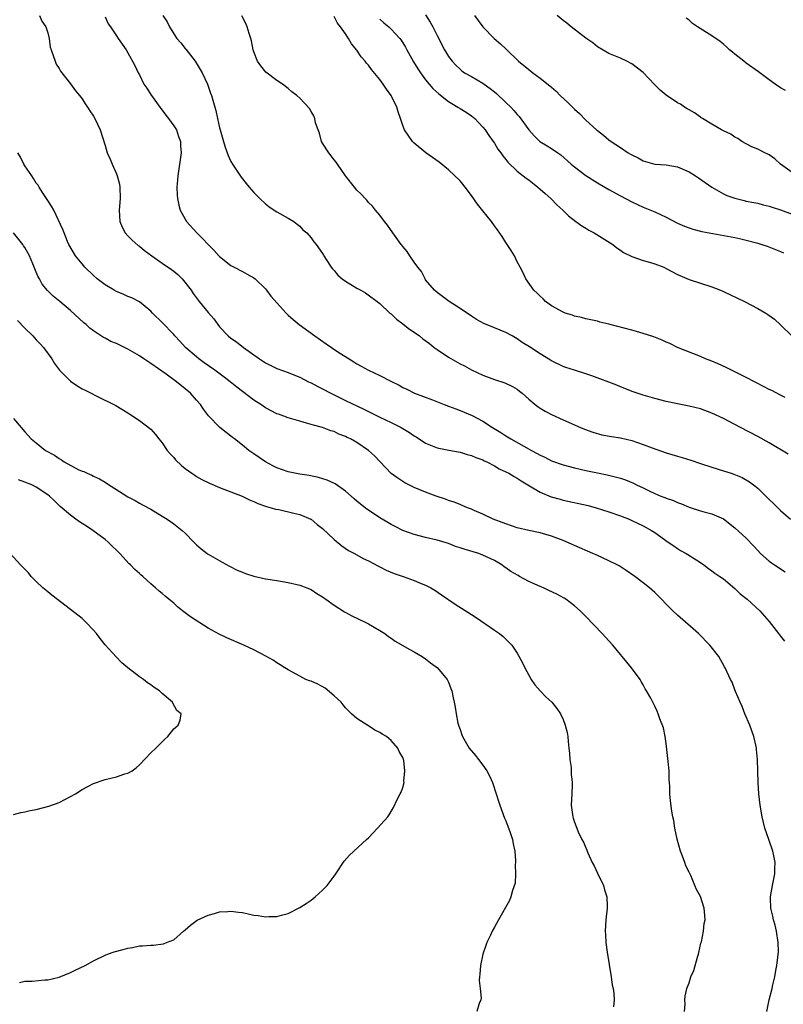
# Model space of a CAD drawing. Units: inches. Extents: x 2505000 to 2508000, y 1509000 to 1512000.
# Drawn here: x 2505154 to 2505287, y 1510032 to 1510204 of the extents above; entities that cross this region are included whole.
import ezdxf

# ---------------------------------------------------------------- set-up
doc = ezdxf.new("R2010")
doc.units = ezdxf.units.IN
doc.header["$MEASUREMENT"] = 0
doc.layers.add('LD25051509_10ft', color=83, linetype='Continuous')

msp = doc.modelspace()

# ---------------------------------------------------------------- linework, layer by layer
at = {"layer": 'LD25051509_10ft'}
for points, elevation in [([(2505157.54, 1510205), (2505157.99, 1510203.99), (2505158.69, 1510203), (2505159, 1510201.99), (2505159.23, 1510201), (2505159.45, 1510199.45), (2505159.58, 1510199), (2505159.97, 1510198.03), (2505160.27, 1510197), (2505160.47, 1510196.47), (2505161, 1510195.74), (2505161.24, 1510195.24), (2505163, 1510193.07), (2505163.85, 1510191.85), (2505164.57, 1510191), (2505165, 1510190.45), (2505165.56, 1510189.56), (2505165.97, 1510189), (2505166.35, 1510188.35), (2505167, 1510187.41), (2505167.25, 1510187), (2505168.17, 1510185), (2505169, 1510182.25), (2505169.4, 1510181), (2505169.9, 1510179.9), (2505170.26, 1510179), (2505171, 1510177.33), (2505171.13, 1510177), (2505171.52, 1510175.52), (2505171.61, 1510175), (2505171.66, 1510173), (2505171.47, 1510171), (2505171.59, 1510169), (2505171.99, 1510167.99), (2505172.54, 1510167), (2505173, 1510166.49), (2505173.73, 1510165.73), (2505174.81, 1510164.81), (2505175, 1510164.69), (2505175.92, 1510163.92), (2505177.15, 1510163), (2505179, 1510161.74), (2505180.6, 1510160.6), (2505181, 1510160.3), (2505181.72, 1510159.72), (2505182.46, 1510159), (2505182.71, 1510158.71), (2505184.03, 1510157), (2505184.4, 1510156.4), (2505185.42, 1510155), (2505187, 1510153.1), (2505187.98, 1510151.98), (2505189, 1510150.62), (2505190.53, 1510149), (2505191, 1510148.6), (2505191.96, 1510147.96), (2505193.21, 1510147), (2505195.97, 1510145), (2505197, 1510144.32), (2505199, 1510143.32), (2505201, 1510142.59), (2505201.68, 1510142.32), (2505203, 1510141.78), (2505204.55, 1510141), (2505204.85, 1510140.85), (2505205, 1510140.8), (2505206.17, 1510140.17), (2505207, 1510139.78), (2505208.43, 1510139), (2505209, 1510138.71), (2505211, 1510137.72), (2505214.2, 1510136.2), (2505217, 1510134.79), (2505219, 1510133.86), (2505220.74, 1510133), (2505222.15, 1510132.15), (2505223, 1510131.54), (2505223.35, 1510131.35), (2505225, 1510130.26), (2505227, 1510129.47), (2505229.04, 1510129.04), (2505231, 1510128.67), (2505232.27, 1510128.27), (2505233, 1510128.1), (2505233.75, 1510127.75), (2505235, 1510127.33), (2505235.21, 1510127.21), (2505235.69, 1510127), (2505237, 1510126.31), (2505237.81, 1510125.81), (2505239, 1510125.28), (2505239.55, 1510125), (2505240.43, 1510124.43), (2505241, 1510124.14), (2505241.67, 1510123.67), (2505243.16, 1510122.84), (2505245, 1510121.72), (2505246.92, 1510120.92), (2505248.47, 1510120.47), (2505249, 1510120.33), (2505253.36, 1510119.36), (2505254.76, 1510119), (2505257, 1510118.3), (2505259, 1510117.59), (2505260.52, 1510117), (2505261, 1510116.78), (2505263, 1510115.8), (2505264.46, 1510115), (2505265, 1510114.67), (2505267.38, 1510113), (2505268.32, 1510112.32), (2505269, 1510111.85), (2505269.53, 1510111.53), (2505270.5, 1510111), (2505270.81, 1510110.81), (2505273, 1510109.4), (2505273.59, 1510109), (2505274.38, 1510108.38), (2505275, 1510107.94), (2505275.53, 1510107.53), (2505276.37, 1510107), (2505277, 1510106.54), (2505279, 1510104.89), (2505279.93, 1510103.93), (2505281.16, 1510103), (2505283.38, 1510101), (2505285, 1510099.1), (2505286.62, 1510097), (2505287, 1510096.57), (2505287.67, 1510095.67)], 9340), ([(2505179.12, 1510205), (2505179.86, 1510203.86), (2505180.24, 1510203), (2505181, 1510201.78), (2505181.56, 1510201), (2505182.23, 1510200.23), (2505183, 1510199.22), (2505183.11, 1510199.11), (2505184.77, 1510197), (2505185.97, 1510195), (2505186.92, 1510193), (2505187.44, 1510191.44), (2505187.62, 1510191), (2505188.16, 1510189), (2505188.37, 1510188.37), (2505188.64, 1510187), (2505189, 1510185.39), (2505189.1, 1510185), (2505189.68, 1510183), (2505190, 1510182), (2505190.52, 1510180.52), (2505191, 1510179.47), (2505191.28, 1510179), (2505192.77, 1510176.77), (2505193, 1510176.45), (2505193.66, 1510175.66), (2505194.19, 1510175), (2505195, 1510174.05), (2505196.03, 1510173), (2505197, 1510172.07), (2505197.61, 1510171.61), (2505198.54, 1510171), (2505199, 1510170.68), (2505201, 1510169.57), (2505201.96, 1510169), (2505202.56, 1510168.56), (2505203, 1510168.17), (2505203.55, 1510167.55), (2505204.22, 1510167), (2505205, 1510166.17), (2505205.46, 1510165.46), (2505205.87, 1510165), (2505207, 1510163.43), (2505207.14, 1510163.14), (2505207.22, 1510163), (2505207.62, 1510162.38), (2505208.47, 1510161), (2505208.71, 1510160.71), (2505209, 1510160.41), (2505209.64, 1510159.64), (2505210.41, 1510159), (2505211, 1510158.55), (2505213, 1510157.34), (2505213.68, 1510157), (2505214.51, 1510156.51), (2505217, 1510154.7), (2505218.76, 1510153), (2505219, 1510152.85), (2505219.93, 1510151.93), (2505221, 1510151.14), (2505221.07, 1510151.07), (2505222.18, 1510150.18), (2505223, 1510149.66), (2505223.93, 1510149), (2505224.52, 1510148.52), (2505225.66, 1510147.66), (2505226.47, 1510147), (2505227, 1510146.61), (2505229, 1510145.32), (2505231, 1510144.16), (2505231.76, 1510143.76), (2505233, 1510143.09), (2505235, 1510142.16), (2505237, 1510141.42), (2505238.84, 1510140.84), (2505240.17, 1510140.17), (2505241, 1510139.68), (2505241.36, 1510139.36), (2505241.84, 1510139), (2505243, 1510137.97), (2505244.13, 1510137), (2505244.63, 1510136.63), (2505245, 1510136.38), (2505245.86, 1510135.86), (2505247, 1510135.26), (2505249, 1510134.35), (2505252.05, 1510133), (2505252.73, 1510132.72), (2505254.19, 1510132.19), (2505255.75, 1510131.75), (2505257.43, 1510131.43), (2505259, 1510131.18), (2505261, 1510130.74), (2505263, 1510130.06), (2505264.57, 1510129.43), (2505267, 1510128.57), (2505269, 1510128), (2505269.79, 1510127.79), (2505271.32, 1510127.32), (2505273, 1510126.73), (2505275, 1510126.07), (2505277, 1510125.46), (2505278.35, 1510125), (2505278.85, 1510124.85), (2505280.26, 1510124.26), (2505281.54, 1510123.54), (2505282.25, 1510123), (2505283, 1510122.38), (2505284.43, 1510121), (2505285, 1510120.42), (2505285.74, 1510119.74), (2505287, 1510118.53), (2505288.72, 1510117)], 9320), ([(2505288.33, 1510128.33), (2505285, 1510130.34), (2505283, 1510131.43), (2505279.98, 1510133), (2505279, 1510133.53), (2505277, 1510134.58), (2505275, 1510135.52), (2505273, 1510136.27), (2505271, 1510136.76), (2505269, 1510137.12), (2505267, 1510137.55), (2505265, 1510138.06), (2505263, 1510138.64), (2505261.93, 1510139), (2505261.25, 1510139.25), (2505259, 1510140.13), (2505258.38, 1510140.38), (2505254.02, 1510142.02), (2505253, 1510142.38), (2505251, 1510143), (2505249.5, 1510143.5), (2505249, 1510143.69), (2505247, 1510144.65), (2505246.79, 1510144.79), (2505245, 1510145.88), (2505243.11, 1510147.11), (2505241.88, 1510147.88), (2505241, 1510148.5), (2505240.67, 1510148.67), (2505240.12, 1510149), (2505239, 1510149.62), (2505238, 1510150), (2505237, 1510150.44), (2505235.18, 1510151.18), (2505233.9, 1510151.9), (2505233, 1510152.44), (2505231, 1510153.79), (2505229.08, 1510155), (2505227, 1510156.57), (2505226.53, 1510157), (2505225, 1510158.83), (2505224.89, 1510159), (2505224.25, 1510160.25), (2505223.61, 1510161), (2505223, 1510161.9), (2505222.21, 1510163), (2505221.75, 1510163.75), (2505221, 1510164.64), (2505220.85, 1510164.85), (2505220.71, 1510165), (2505219.26, 1510167), (2505218.35, 1510168.35), (2505217.84, 1510169), (2505217, 1510170.12), (2505216.24, 1510171), (2505215.69, 1510171.69), (2505215, 1510172.34), (2505214.71, 1510172.71), (2505214.41, 1510173), (2505213.76, 1510173.76), (2505213, 1510174.5), (2505212.58, 1510175), (2505211, 1510176.99), (2505209.58, 1510179), (2505209.36, 1510179.36), (2505209, 1510179.76), (2505208.49, 1510180.49), (2505208.08, 1510181), (2505207, 1510182.67), (2505206.83, 1510183), (2505206.44, 1510184.44), (2505206.21, 1510185), (2505205.79, 1510186.21), (2505205.62, 1510187), (2505205.45, 1510187.45), (2505205, 1510188.22), (2505204.73, 1510188.73), (2505203, 1510190.53), (2505202.5, 1510191), (2505201.65, 1510191.65), (2505201, 1510192.23), (2505200, 1510193), (2505199, 1510193.66), (2505197.1, 1510195.1), (2505196.21, 1510196.21), (2505195.65, 1510197), (2505195, 1510198.62), (2505194.88, 1510199), (2505194.56, 1510200.56), (2505194.44, 1510201), (2505194.17, 1510201.83), (2505193.82, 1510203), (2505193.57, 1510203.57), (2505192.92, 1510204.92)], 9310), ([(2505225, 1510205.11), (2505225.81, 1510203.81), (2505226.26, 1510203), (2505227, 1510201.49), (2505228.3, 1510199), (2505229, 1510197.82), (2505229.61, 1510197), (2505230.29, 1510196.29), (2505231, 1510195.6), (2505231.33, 1510195.33), (2505231.81, 1510195), (2505233, 1510194.35), (2505235, 1510193.17), (2505235.21, 1510193), (2505236.25, 1510192.25), (2505237, 1510191.63), (2505237.36, 1510191.36), (2505239, 1510189.79), (2505239.87, 1510189), (2505240.42, 1510188.42), (2505241, 1510187.69), (2505241.34, 1510187.34), (2505243, 1510184.99), (2505243.96, 1510183.96), (2505244.95, 1510183), (2505246.24, 1510182.24), (2505247, 1510181.77), (2505248.09, 1510181), (2505248.62, 1510180.62), (2505250.44, 1510179), (2505251, 1510178.53), (2505253, 1510177.05), (2505255, 1510175.76), (2505256.32, 1510175), (2505257, 1510174.59), (2505259, 1510173.47), (2505261, 1510172.41), (2505261.97, 1510171.97), (2505263, 1510171.52), (2505265, 1510170.71), (2505267, 1510169.77), (2505269, 1510168.72), (2505270.18, 1510168.18), (2505271, 1510167.87), (2505271.65, 1510167.65), (2505273.25, 1510167.25), (2505278.33, 1510166.33), (2505279, 1510166.19), (2505280.05, 1510165.95), (2505281, 1510165.76), (2505283, 1510165.22), (2505283.73, 1510165), (2505284.67, 1510164.67), (2505287, 1510163.77), (2505287.51, 1510163.51)], 9280), ([(2505233.52, 1510205), (2505235, 1510202.99), (2505236.95, 1510201), (2505238.07, 1510200.07), (2505239, 1510199.15), (2505241.24, 1510197), (2505243, 1510195.53), (2505243.7, 1510195), (2505245, 1510194.07), (2505246.71, 1510192.71), (2505247, 1510192.45), (2505247.77, 1510191.77), (2505248.52, 1510191), (2505249.82, 1510189.82), (2505250.63, 1510189), (2505251, 1510188.65), (2505251.89, 1510187.89), (2505253, 1510186.7), (2505254.86, 1510185), (2505255, 1510184.88), (2505256.07, 1510184.07), (2505257, 1510183.29), (2505257.38, 1510183), (2505259, 1510181.93), (2505260.37, 1510181), (2505260.77, 1510180.77), (2505261, 1510180.62), (2505262.1, 1510180.1), (2505263, 1510179.58), (2505265, 1510179.03), (2505267, 1510178.89), (2505269, 1510178.54), (2505269.82, 1510178.18), (2505271, 1510177.69), (2505272.11, 1510177), (2505272.64, 1510176.64), (2505275, 1510174.98), (2505277, 1510173.86), (2505277.57, 1510173.57), (2505279, 1510173.06), (2505279.21, 1510173), (2505280.65, 1510172.65), (2505281, 1510172.58), (2505282.3, 1510172.3), (2505283, 1510172.18), (2505283.94, 1510171.94), (2505285, 1510171.7), (2505285.51, 1510171.51), (2505287, 1510171.06), (2505289, 1510170.27)], 9270), ([(2505289, 1510177.55), (2505286.99, 1510179), (2505285.96, 1510179.96), (2505285, 1510180.62), (2505284.78, 1510180.78), (2505284.23, 1510181), (2505283, 1510181.63), (2505281.94, 1510182.06), (2505281, 1510182.56), (2505280.21, 1510183), (2505279.5, 1510183.5), (2505279, 1510183.71), (2505278.28, 1510184.28), (2505277, 1510184.82), (2505276.9, 1510184.9), (2505276.68, 1510185), (2505275, 1510185.98), (2505273.35, 1510187), (2505273.14, 1510187.14), (2505273, 1510187.21), (2505271.98, 1510187.98), (2505271, 1510188.51), (2505270.7, 1510188.7), (2505270.18, 1510189), (2505269.48, 1510189.48), (2505269, 1510189.73), (2505267, 1510191.05), (2505265.94, 1510191.94), (2505264.96, 1510192.96), (2505263, 1510195.04), (2505261, 1510196.57), (2505260.15, 1510197), (2505259, 1510197.55), (2505257, 1510198.37), (2505255, 1510199.54), (2505254.2, 1510200.2), (2505253, 1510201.04), (2505250.39, 1510203), (2505249.63, 1510203.63), (2505249, 1510204.12), (2505247.95, 1510205)], 9260), ([(2505169, 1510204.78), (2505169.53, 1510203.53), (2505169.95, 1510203), (2505171, 1510201.44), (2505171.32, 1510201), (2505172.69, 1510199), (2505173, 1510198.49), (2505174.23, 1510196.23), (2505174.77, 1510195), (2505175, 1510194.6), (2505175.8, 1510193), (2505176.31, 1510192.31), (2505177.09, 1510191.09), (2505177.13, 1510191), (2505178.56, 1510189), (2505178.73, 1510188.73), (2505179, 1510188.43), (2505179.6, 1510187.6), (2505180.09, 1510187), (2505181, 1510185.71), (2505181.47, 1510185), (2505181.83, 1510183.83), (2505182.2, 1510183), (2505182.2, 1510182.2), (2505182.31, 1510181), (2505181.69, 1510177), (2505181.58, 1510175.58), (2505181.57, 1510175), (2505181.6, 1510173.6), (2505181.67, 1510173), (2505181.88, 1510171.88), (2505182.15, 1510171), (2505183, 1510169.42), (2505183.25, 1510169), (2505185.05, 1510167), (2505187.99, 1510163.99), (2505188.87, 1510163), (2505189, 1510162.87), (2505191, 1510161.32), (2505191.57, 1510161), (2505193, 1510160.26), (2505193.8, 1510159.8), (2505195, 1510159.18), (2505195.23, 1510159), (2505197, 1510157.26), (2505197.22, 1510157), (2505197.95, 1510155.95), (2505200.63, 1510153), (2505200.81, 1510152.81), (2505201, 1510152.66), (2505201.85, 1510151.85), (2505202.91, 1510151), (2505205.62, 1510149), (2505207.64, 1510147.64), (2505208.56, 1510147), (2505209.86, 1510146.14), (2505211.62, 1510145), (2505212.48, 1510144.48), (2505213, 1510144.14), (2505213.75, 1510143.75), (2505215, 1510143), (2505217, 1510142.08), (2505218.92, 1510141.08), (2505220.38, 1510140.38), (2505221, 1510140), (2505221.69, 1510139.69), (2505223.05, 1510139), (2505226.18, 1510137.82), (2505228.24, 1510137), (2505229, 1510136.73), (2505230.25, 1510136.25), (2505231, 1510135.99), (2505231.7, 1510135.7), (2505233.1, 1510135.1), (2505235, 1510134.09), (2505236.67, 1510133), (2505238.11, 1510132.11), (2505239, 1510131.53), (2505239.87, 1510131), (2505243.47, 1510129), (2505244.49, 1510128.49), (2505245, 1510128.18), (2505245.81, 1510127.81), (2505247, 1510127.19), (2505249, 1510126.49), (2505251, 1510125.98), (2505253, 1510125.52), (2505255, 1510125.08), (2505256.72, 1510124.72), (2505258.35, 1510124.35), (2505259, 1510124.18), (2505259.89, 1510123.89), (2505261.3, 1510123.3), (2505261.84, 1510123), (2505263, 1510122.44), (2505264.13, 1510121.87), (2505265, 1510121.45), (2505266.08, 1510121), (2505266.75, 1510120.75), (2505267, 1510120.64), (2505268.26, 1510120.26), (2505269, 1510119.9), (2505269.69, 1510119.69), (2505271, 1510119.1), (2505273, 1510118.44), (2505273.8, 1510118.2), (2505275, 1510117.91), (2505277, 1510117.03), (2505279, 1510115.49), (2505281, 1510113.65), (2505282.3, 1510112.29), (2505283, 1510111.49), (2505283.46, 1510111), (2505285, 1510109.68), (2505285.38, 1510109.38), (2505285.93, 1510109), (2505286.58, 1510108.58), (2505287, 1510108.33), (2505287.79, 1510107.79)], 9330), ([(2505287.76, 1510138.24), (2505287, 1510138.63), (2505285.46, 1510139.46), (2505285, 1510139.67), (2505284.14, 1510140.14), (2505281, 1510141.74), (2505278.39, 1510143), (2505277.47, 1510143.47), (2505276.11, 1510144.11), (2505275, 1510144.58), (2505273.89, 1510145), (2505273, 1510145.39), (2505269, 1510147), (2505267.66, 1510147.66), (2505267, 1510147.94), (2505266.29, 1510148.29), (2505264.85, 1510148.85), (2505263, 1510149.45), (2505261.81, 1510149.81), (2505261, 1510150.01), (2505257, 1510151.09), (2505255.44, 1510151.44), (2505255, 1510151.56), (2505253, 1510151.97), (2505252.21, 1510152.21), (2505251, 1510152.46), (2505250.62, 1510152.62), (2505249.35, 1510153), (2505249, 1510153.14), (2505247, 1510154.26), (2505245.95, 1510155), (2505245.5, 1510155.5), (2505245, 1510155.93), (2505244.5, 1510156.5), (2505243.92, 1510157), (2505242.47, 1510159), (2505242.04, 1510160.04), (2505241.5, 1510161), (2505241, 1510161.96), (2505240.53, 1510163), (2505239.96, 1510163.96), (2505239, 1510165.36), (2505238.37, 1510166.37), (2505237.54, 1510167.54), (2505237, 1510168.22), (2505236.49, 1510169), (2505235, 1510170.84), (2505234.04, 1510172.04), (2505233, 1510173.55), (2505231.91, 1510175), (2505231.5, 1510175.5), (2505231, 1510176.08), (2505229, 1510178.03), (2505227.35, 1510179.35), (2505226.2, 1510180.2), (2505225.04, 1510181), (2505223, 1510182.69), (2505222.68, 1510183), (2505221.31, 1510185), (2505221, 1510185.75), (2505220.63, 1510187), (2505220.19, 1510188.19), (2505219.95, 1510189), (2505218.95, 1510191), (2505218.14, 1510192.14), (2505217.6, 1510193), (2505217, 1510193.83), (2505215.55, 1510195.55), (2505215, 1510196.3), (2505214.67, 1510196.67), (2505214.41, 1510197), (2505213.76, 1510197.76), (2505213, 1510198.92), (2505212.07, 1510200.07), (2505211.52, 1510201), (2505211, 1510201.79), (2505210.15, 1510203), (2505209.63, 1510203.63), (2505209, 1510204.79)], 9300), ([(2505217, 1510204.34), (2505217.71, 1510203.71), (2505218.56, 1510203), (2505219, 1510202.58), (2505220.5, 1510201), (2505220.71, 1510200.71), (2505221.46, 1510199.46), (2505221.7, 1510199), (2505222.88, 1510196.88), (2505223.65, 1510195.65), (2505224.07, 1510195), (2505225, 1510193.77), (2505225.63, 1510193), (2505226.26, 1510192.26), (2505227.31, 1510191.31), (2505229, 1510189.96), (2505229.59, 1510189.59), (2505230.64, 1510189), (2505231, 1510188.75), (2505232.09, 1510188.09), (2505233, 1510187.47), (2505233.57, 1510187), (2505235, 1510185.46), (2505235.37, 1510185), (2505236.03, 1510184.03), (2505236.8, 1510183), (2505237, 1510182.7), (2505237.63, 1510181.63), (2505238.1, 1510181), (2505238.46, 1510180.46), (2505239, 1510179.82), (2505239.34, 1510179.34), (2505241, 1510177.79), (2505242.57, 1510176.57), (2505243, 1510176.27), (2505244.61, 1510175), (2505245, 1510174.66), (2505245.87, 1510173.87), (2505246.87, 1510173), (2505247.92, 1510171.92), (2505248.93, 1510171), (2505249.97, 1510169.97), (2505251.23, 1510169), (2505252.26, 1510168.26), (2505253, 1510167.83), (2505253.51, 1510167.51), (2505254.43, 1510167), (2505257.68, 1510165), (2505258.4, 1510164.4), (2505259, 1510164), (2505259.57, 1510163.57), (2505261, 1510162.87), (2505261.16, 1510162.84), (2505263, 1510162.19), (2505264.08, 1510161.92), (2505265, 1510161.63), (2505266.59, 1510161), (2505267, 1510160.81), (2505269, 1510159.73), (2505271, 1510158.88), (2505275, 1510157.59), (2505276.48, 1510157), (2505277, 1510156.78), (2505280.67, 1510155), (2505283, 1510153.79), (2505284.39, 1510153), (2505284.77, 1510152.77), (2505285.92, 1510151.92), (2505287, 1510150.96), (2505288.99, 1510148.99)], 9290), ([(2505287.87, 1510191.87), (2505287, 1510192.36), (2505286.03, 1510193), (2505285, 1510193.73), (2505283.14, 1510195.14), (2505281, 1510196.69), (2505280.55, 1510197), (2505279, 1510198.23), (2505278.56, 1510198.56), (2505278.07, 1510199), (2505277.52, 1510199.52), (2505277, 1510199.98), (2505276.43, 1510200.43), (2505275, 1510201.46), (2505272.48, 1510203), (2505271.6, 1510203.6), (2505271, 1510204.15), (2505270.51, 1510204.51)], 9250), ([(2505284.56, 1510031), (2505284.98, 1510033), (2505285.51, 1510035), (2505285.65, 1510035.65), (2505285.99, 1510037), (2505286.16, 1510038.16), (2505286.34, 1510039), (2505286.48, 1510040.48), (2505286.58, 1510041), (2505286.6, 1510041.4), (2505286.59, 1510043), (2505286.26, 1510045), (2505286.03, 1510046.03), (2505285.72, 1510047), (2505285.65, 1510047.65), (2505285.28, 1510049), (2505285.21, 1510050.79), (2505285.22, 1510051), (2505285.57, 1510053), (2505285.98, 1510055), (2505285.97, 1510055.97), (2505286.03, 1510057), (2505285.81, 1510058.19), (2505285.64, 1510059), (2505284.95, 1510061.05), (2505284.26, 1510063), (2505283.98, 1510063.98), (2505283.75, 1510065), (2505283.41, 1510067), (2505283.17, 1510069), (2505283.05, 1510070.96), (2505283.01, 1510073), (2505282.96, 1510075), (2505282.77, 1510076.77), (2505282.76, 1510077), (2505282.71, 1510077.29), (2505282.32, 1510079), (2505281.99, 1510079.99), (2505281.62, 1510081), (2505280.75, 1510083), (2505280.29, 1510084.29), (2505279.91, 1510085), (2505279.12, 1510086.88), (2505279, 1510087.17), (2505278.51, 1510088.51), (2505278.25, 1510089), (2505277.32, 1510091), (2505277.19, 1510091.19), (2505276.22, 1510093), (2505274.65, 1510095), (2505272.63, 1510097), (2505269, 1510100.24), (2505268.18, 1510101), (2505265, 1510104.18), (2505264.09, 1510105), (2505263, 1510105.88), (2505261.54, 1510107), (2505260.04, 1510108.04), (2505258.81, 1510108.81), (2505258.45, 1510109), (2505257, 1510109.73), (2505254.75, 1510110.75), (2505254.17, 1510111), (2505251, 1510112.42), (2505249, 1510113.28), (2505247, 1510114.01), (2505245, 1510114.58), (2505243.02, 1510115.02), (2505241, 1510115.49), (2505239, 1510116.15), (2505236.8, 1510117), (2505235, 1510117.86), (2505233.49, 1510118.51), (2505233, 1510118.74), (2505232.33, 1510119), (2505231.4, 1510119.4), (2505231, 1510119.54), (2505229.96, 1510119.96), (2505229, 1510120.26), (2505228.46, 1510120.46), (2505226.82, 1510121), (2505225, 1510121.7), (2505223, 1510122.54), (2505222.04, 1510123), (2505221.35, 1510123.35), (2505221, 1510123.56), (2505220.13, 1510124.13), (2505219, 1510124.99), (2505216.04, 1510128.04), (2505214.99, 1510128.99), (2505213, 1510130.36), (2505211.89, 1510131), (2505211.28, 1510131.28), (2505211, 1510131.45), (2505209.85, 1510131.85), (2505209, 1510132.29), (2505208.42, 1510132.42), (2505207, 1510133.01), (2505205.41, 1510133.41), (2505205, 1510133.56), (2505204.21, 1510133.79), (2505203, 1510134.11), (2505201, 1510134.72), (2505200.24, 1510135), (2505199.31, 1510135.31), (2505199, 1510135.42), (2505197, 1510136.43), (2505196.21, 1510137), (2505195, 1510137.79), (2505193, 1510139.28), (2505192.03, 1510140.03), (2505190.85, 1510141), (2505189.81, 1510141.81), (2505188.2, 1510143), (2505186.32, 1510144.32), (2505185.4, 1510145), (2505185, 1510145.33), (2505183.07, 1510147), (2505182.09, 1510148.09), (2505181.22, 1510149), (2505181, 1510149.25), (2505179, 1510151.37), (2505177.29, 1510153), (2505177, 1510153.33), (2505175, 1510154.96), (2505173.66, 1510155.66), (2505173, 1510155.91), (2505172.26, 1510156.26), (2505171, 1510156.76), (2505170.62, 1510157), (2505169, 1510157.94), (2505167.64, 1510159), (2505167, 1510159.55), (2505165.47, 1510161), (2505165, 1510161.61), (2505163.86, 1510163), (2505162.71, 1510165), (2505162.47, 1510165.53), (2505161.84, 1510167), (2505161.62, 1510167.62), (2505160.05, 1510171), (2505159.66, 1510171.66), (2505159, 1510172.66), (2505158.87, 1510172.87), (2505158.8, 1510173), (2505158.07, 1510174.07), (2505157.52, 1510175), (2505157.32, 1510175.32), (2505157, 1510175.72), (2505156.49, 1510176.49), (2505156.2, 1510177), (2505155, 1510178.73), (2505154.84, 1510179), (2505154.23, 1510180.23), (2505153.78, 1510181)], 9350), ([(2505270.21, 1510031), (2505270.3, 1510032.3), (2505270.26, 1510033), (2505270.34, 1510033.66), (2505270.64, 1510035), (2505271, 1510035.98), (2505271.33, 1510037), (2505271.84, 1510038.16), (2505272.49, 1510040.49), (2505272.66, 1510041), (2505272.71, 1510041.29), (2505273.08, 1510042.92), (2505273.15, 1510043.15), (2505273.51, 1510045), (2505273.66, 1510046.34), (2505273.81, 1510047), (2505273.73, 1510047.73), (2505273.65, 1510049), (2505273, 1510051.04), (2505272.28, 1510052.28), (2505272.01, 1510053), (2505271.29, 1510054.71), (2505271, 1510055.34), (2505270.42, 1510056.42), (2505270.26, 1510057), (2505269.86, 1510058.14), (2505269.5, 1510059), (2505268.9, 1510061.1), (2505268.51, 1510063), (2505268.34, 1510064.34), (2505268.18, 1510065), (2505268.01, 1510065.99), (2505267.77, 1510067.77), (2505267.65, 1510069), (2505267.66, 1510070.34), (2505267.52, 1510071.52), (2505267.51, 1510073), (2505267.36, 1510074.64), (2505267, 1510077.79), (2505266.82, 1510079), (2505266.52, 1510080.52), (2505265.87, 1510082.13), (2505265.59, 1510083), (2505265.42, 1510083.42), (2505265, 1510084.34), (2505264.3, 1510085.7), (2505263.59, 1510087), (2505263.36, 1510087.36), (2505263, 1510088.07), (2505262.64, 1510088.64), (2505262.44, 1510089), (2505260.97, 1510091), (2505259.33, 1510093), (2505259, 1510093.37), (2505257.67, 1510095), (2505257, 1510095.72), (2505255.84, 1510097), (2505253, 1510100.01), (2505252.01, 1510101), (2505251, 1510101.87), (2505249.47, 1510103), (2505249.18, 1510103.18), (2505247.88, 1510103.88), (2505246.54, 1510104.54), (2505245.57, 1510105), (2505245, 1510105.23), (2505243, 1510106.11), (2505241.4, 1510107), (2505241.13, 1510107.13), (2505239.87, 1510107.87), (2505239, 1510108.5), (2505238.69, 1510108.69), (2505238.29, 1510109), (2505237, 1510109.75), (2505235, 1510110.72), (2505234.26, 1510111), (2505231.73, 1510111.73), (2505231, 1510112.01), (2505230.24, 1510112.24), (2505229, 1510112.73), (2505227, 1510113.33), (2505225, 1510113.8), (2505223, 1510114.3), (2505221, 1510115.03), (2505219.69, 1510115.69), (2505219, 1510116.06), (2505218.41, 1510116.41), (2505217, 1510117.25), (2505215, 1510118.56), (2505214.74, 1510118.74), (2505213.61, 1510119.61), (2505213, 1510120.13), (2505212.52, 1510120.52), (2505211, 1510121.86), (2505209.17, 1510123.17), (2505207.82, 1510123.82), (2505206.3, 1510124.3), (2505204.64, 1510124.64), (2505203, 1510124.87), (2505201, 1510125.24), (2505199, 1510125.94), (2505198.3, 1510126.3), (2505197, 1510127), (2505195, 1510128.39), (2505194.62, 1510128.62), (2505194.09, 1510129), (2505193, 1510129.93), (2505191.59, 1510131), (2505191.27, 1510131.27), (2505191, 1510131.52), (2505190.14, 1510132.14), (2505189.03, 1510133.03), (2505187.07, 1510135.07), (2505186.19, 1510136.19), (2505185.7, 1510137), (2505185, 1510137.77), (2505183.93, 1510139), (2505183, 1510139.79), (2505181.5, 1510141), (2505179.68, 1510142.32), (2505177, 1510144.21), (2505175.78, 1510145), (2505175, 1510145.53), (2505173, 1510146.69), (2505171, 1510147.66), (2505170.04, 1510148.04), (2505169, 1510148.59), (2505168.71, 1510148.71), (2505167, 1510149.89), (2505166.37, 1510150.37), (2505165.7, 1510151), (2505165.32, 1510151.32), (2505163, 1510153.45), (2505161.13, 1510155), (2505159.95, 1510155.95), (2505158.93, 1510156.93), (2505158.05, 1510158.05), (2505157.54, 1510159), (2505157.34, 1510159.34), (2505157, 1510160.12), (2505156.72, 1510160.72), (2505156.37, 1510161.63), (2505155.8, 1510163), (2505155.53, 1510163.53), (2505155, 1510164.44), (2505154.77, 1510164.77), (2505154.64, 1510165), (2505153.03, 1510167.03)], 9360), ([(2505153.72, 1510151.72), (2505155, 1510150.36), (2505156.39, 1510149), (2505156.67, 1510148.67), (2505157, 1510148.34), (2505157.65, 1510147.65), (2505158.28, 1510147), (2505159.71, 1510145), (2505160.17, 1510144.17), (2505161.04, 1510143.04), (2505163, 1510141.09), (2505164.25, 1510140.25), (2505165, 1510139.78), (2505165.54, 1510139.54), (2505166.61, 1510139), (2505167.47, 1510138.53), (2505170.88, 1510136.88), (2505173, 1510135.58), (2505173.33, 1510135.33), (2505175, 1510134.26), (2505177, 1510132.72), (2505177.79, 1510131.79), (2505178.4, 1510131), (2505179, 1510130.33), (2505179.88, 1510129), (2505180.38, 1510128.38), (2505181, 1510127.74), (2505181.33, 1510127.33), (2505182.36, 1510126.36), (2505183, 1510125.86), (2505184.18, 1510125), (2505184.67, 1510124.67), (2505185, 1510124.46), (2505185.93, 1510123.93), (2505187.26, 1510123.26), (2505189, 1510122.52), (2505192.96, 1510121), (2505194.34, 1510120.34), (2505195, 1510120.05), (2505195.71, 1510119.71), (2505197, 1510119.28), (2505197.2, 1510119.2), (2505198.04, 1510119), (2505198.76, 1510118.76), (2505199.34, 1510118.66), (2505201.95, 1510118.06), (2505203, 1510117.79), (2505204.95, 1510117), (2505205, 1510116.97), (2505206.06, 1510116.06), (2505207, 1510115.34), (2505209, 1510113.46), (2505210.36, 1510112.36), (2505211.54, 1510111.54), (2505212.56, 1510111), (2505214.1, 1510110.1), (2505215, 1510109.7), (2505216.77, 1510108.77), (2505217, 1510108.67), (2505218.09, 1510108.09), (2505219.5, 1510107.5), (2505221.05, 1510106.95), (2505223, 1510106.28), (2505224.24, 1510105.76), (2505225, 1510105.47), (2505225.89, 1510105), (2505226.58, 1510104.58), (2505227.79, 1510103.79), (2505230.16, 1510102.16), (2505233, 1510100.32), (2505233.82, 1510099.82), (2505237, 1510097.58), (2505237.9, 1510097), (2505238.51, 1510096.51), (2505239, 1510096.02), (2505240.07, 1510095), (2505241, 1510093.6), (2505241.9, 1510091.9), (2505242.32, 1510091), (2505243, 1510089.71), (2505243.42, 1510089), (2505244.06, 1510088.06), (2505244.99, 1510087), (2505245.97, 1510085.97), (2505247.04, 1510085), (2505247.91, 1510083.91), (2505248.56, 1510083), (2505249, 1510081.99), (2505249.37, 1510081), (2505249.7, 1510079.7), (2505249.81, 1510079), (2505249.86, 1510078.14), (2505250.03, 1510077), (2505250.13, 1510076.12), (2505250.2, 1510075), (2505250.39, 1510073.61), (2505250.43, 1510073), (2505250.43, 1510072.43), (2505250.61, 1510071), (2505250.57, 1510070.57), (2505250.55, 1510069), (2505250.43, 1510067), (2505250.62, 1510065.38), (2505250.68, 1510065), (2505250.77, 1510064.77), (2505251, 1510064.05), (2505251.29, 1510063.29), (2505251.38, 1510063), (2505251.66, 1510062.34), (2505252.29, 1510061), (2505252.54, 1510060.54), (2505253.14, 1510059.14), (2505253.18, 1510059), (2505253.3, 1510058.7), (2505254.09, 1510057), (2505254.41, 1510056.41), (2505255, 1510055.15), (2505256.04, 1510053), (2505256.23, 1510052.23), (2505256.64, 1510051), (2505256.69, 1510049.31), (2505256.68, 1510049), (2505256.45, 1510047), (2505256.34, 1510045), (2505256.41, 1510044.41), (2505256.48, 1510043), (2505256.69, 1510041.31), (2505257.42, 1510037), (2505257.6, 1510035.6), (2505257.75, 1510035), (2505257.89, 1510034.11), (2505257.91, 1510033), (2505257.8, 1510031.8)], 9370), ([(2505153, 1510134.6), (2505154.33, 1510133), (2505155, 1510132.27), (2505156.09, 1510131), (2505157, 1510130.3), (2505158.6, 1510129), (2505160.18, 1510128.18), (2505161, 1510127.57), (2505161.38, 1510127.38), (2505161.88, 1510127), (2505164.31, 1510125.69), (2505165, 1510125.38), (2505165.3, 1510125.3), (2505165.89, 1510125), (2505166.7, 1510124.7), (2505167, 1510124.48), (2505168.06, 1510124.06), (2505169, 1510123.43), (2505169.28, 1510123.28), (2505173, 1510120.92), (2505174.25, 1510120.25), (2505175, 1510119.81), (2505175.52, 1510119.52), (2505177, 1510118.73), (2505179, 1510117.53), (2505179.85, 1510117), (2505181, 1510116.18), (2505182.5, 1510115), (2505183, 1510114.52), (2505184.5, 1510113), (2505185, 1510112.53), (2505185.8, 1510111.8), (2505186.83, 1510111), (2505187, 1510110.88), (2505189.45, 1510109.45), (2505190.76, 1510108.76), (2505192.1, 1510108.1), (2505193, 1510107.71), (2505193.52, 1510107.52), (2505195, 1510107.03), (2505197, 1510106.59), (2505199, 1510106.26), (2505201, 1510105.91), (2505203, 1510105.44), (2505204.25, 1510105), (2505205, 1510104.69), (2505205.99, 1510103.99), (2505207, 1510103.43), (2505207.23, 1510103.23), (2505207.58, 1510103), (2505209, 1510101.96), (2505210.82, 1510100.82), (2505212.11, 1510100.11), (2505214.46, 1510099), (2505215, 1510098.7), (2505217, 1510097.55), (2505217.86, 1510097), (2505218.51, 1510096.51), (2505219, 1510096.19), (2505219.69, 1510095.69), (2505222.23, 1510094.23), (2505223, 1510093.81), (2505224.4, 1510093), (2505225, 1510092.57), (2505225.87, 1510091.87), (2505227.05, 1510091), (2505228.77, 1510089), (2505229, 1510088.54), (2505229.41, 1510087.41), (2505229.58, 1510087), (2505229.78, 1510085.78), (2505230, 1510085), (2505230.13, 1510084.13), (2505230.32, 1510083), (2505230.63, 1510081.37), (2505230.72, 1510081), (2505230.81, 1510080.81), (2505231, 1510080.25), (2505231.34, 1510079.34), (2505231.45, 1510079), (2505232.61, 1510077), (2505233.68, 1510075.69), (2505234.2, 1510075), (2505235, 1510073.99), (2505235.69, 1510073), (2505236.16, 1510072.16), (2505236.66, 1510071), (2505237.31, 1510069), (2505237.75, 1510067.75), (2505237.96, 1510067), (2505238.77, 1510064.77), (2505239, 1510064.3), (2505239.36, 1510063.36), (2505239.76, 1510062.24), (2505240.16, 1510061), (2505240.26, 1510060.26), (2505240.55, 1510059), (2505240.69, 1510057.31), (2505240.69, 1510057), (2505240.64, 1510056.64), (2505240.69, 1510055), (2505240.62, 1510053.38), (2505240.14, 1510052.14), (2505239.9, 1510051), (2505239.66, 1510050.34), (2505237.72, 1510047), (2505237, 1510045.73), (2505236.61, 1510045), (2505236.32, 1510044.32), (2505235.71, 1510043), (2505235.5, 1510042.5), (2505235, 1510041), (2505234.59, 1510039), (2505234.49, 1510037.51), (2505234.42, 1510037), (2505234.37, 1510036.37), (2505234.54, 1510035), (2505234.68, 1510033.32), (2505234.64, 1510033), (2505234.37, 1510032.37), (2505233.92, 1510031)], 9380), ([(2505154.05, 1510036.05), (2505155, 1510036.27), (2505156.3, 1510036.3), (2505158.49, 1510036.49), (2505159, 1510036.51), (2505161, 1510036.96), (2505163, 1510037.81), (2505163.8, 1510038.2), (2505165.52, 1510039), (2505167, 1510039.81), (2505169, 1510040.8), (2505169.45, 1510041), (2505170.59, 1510041.41), (2505172.18, 1510041.82), (2505173, 1510042.05), (2505173.83, 1510042.17), (2505175, 1510042.43), (2505175.55, 1510042.45), (2505177, 1510042.59), (2505177.41, 1510042.59), (2505179.19, 1510042.81), (2505179.76, 1510043), (2505181, 1510043.5), (2505182.69, 1510045), (2505183, 1510045.26), (2505183.93, 1510046.07), (2505185.08, 1510046.92), (2505187, 1510047.82), (2505188.12, 1510048.12), (2505189, 1510048.38), (2505190.45, 1510048.45), (2505191, 1510048.52), (2505192.31, 1510048.31), (2505193, 1510048.25), (2505195, 1510047.82), (2505195.75, 1510047.75), (2505197, 1510047.53), (2505197.59, 1510047.59), (2505199, 1510047.57), (2505199.83, 1510047.83), (2505201, 1510048.11), (2505203, 1510049.12), (2505204.13, 1510049.87), (2505205, 1510050.41), (2505205.71, 1510051), (2505207, 1510052.17), (2505207.77, 1510053), (2505209, 1510054.6), (2505209.3, 1510055), (2505210.78, 1510057.22), (2505211.71, 1510058.29), (2505214.65, 1510061), (2505215, 1510061.34), (2505216.6, 1510063), (2505218.37, 1510065), (2505218.65, 1510065.35), (2505219.4, 1510066.6), (2505220.04, 1510068.04), (2505220.53, 1510069), (2505220.71, 1510069.29), (2505221, 1510070.11), (2505221.23, 1510071), (2505221.19, 1510071.19), (2505221.39, 1510073), (2505221.18, 1510074.82), (2505221.13, 1510075), (2505221, 1510075.35), (2505220.39, 1510076.39), (2505220.16, 1510077), (2505219, 1510078.31), (2505218.14, 1510079), (2505217.41, 1510079.41), (2505217, 1510079.73), (2505216.1, 1510080.1), (2505215, 1510080.89), (2505214.92, 1510080.92), (2505213, 1510082.14), (2505212.06, 1510083), (2505211, 1510084.01), (2505210.58, 1510084.58), (2505210.23, 1510085), (2505209, 1510086.13), (2505207.44, 1510087.44), (2505206.15, 1510088.15), (2505205, 1510088.66), (2505204.74, 1510088.74), (2505204.06, 1510089), (2505203, 1510089.54), (2505201, 1510090.64), (2505200.41, 1510091), (2505199.57, 1510091.57), (2505199, 1510091.91), (2505198.35, 1510092.35), (2505197.06, 1510093.06), (2505195, 1510094.14), (2505193.24, 1510095), (2505190.25, 1510096.25), (2505188.91, 1510096.91), (2505187, 1510097.92), (2505183.91, 1510099.91), (2505183, 1510100.64), (2505182.79, 1510100.79), (2505182.55, 1510101), (2505181.67, 1510101.67), (2505181, 1510102.29), (2505180.16, 1510103), (2505179.52, 1510103.52), (2505179, 1510104.01), (2505178.43, 1510104.43), (2505177.83, 1510105), (2505177, 1510105.72), (2505175.59, 1510107), (2505175.26, 1510107.26), (2505175, 1510107.51), (2505174.18, 1510108.18), (2505173.45, 1510109), (2505173.21, 1510109.21), (2505171.58, 1510111), (2505171, 1510111.57), (2505170.25, 1510112.25), (2505169.56, 1510113), (2505169, 1510113.44), (2505166.9, 1510115), (2505165.74, 1510115.74), (2505165, 1510116.25), (2505164.54, 1510116.54), (2505163.89, 1510117), (2505163, 1510117.67), (2505161.19, 1510119.19), (2505160.19, 1510120.19), (2505159.33, 1510121), (2505159, 1510121.25), (2505157, 1510122.58), (2505156.2, 1510123), (2505155, 1510123.48), (2505153.87, 1510123.87)], 9390), ([(2505153, 1510065.4), (2505154.27, 1510065.73), (2505155, 1510065.84), (2505155.93, 1510066.07), (2505157, 1510066.27), (2505159.16, 1510066.84), (2505161, 1510067.5), (2505162.08, 1510068.08), (2505163, 1510068.52), (2505163.85, 1510069), (2505165, 1510069.78), (2505167, 1510070.79), (2505169, 1510071.49), (2505171, 1510072), (2505172.49, 1510072.49), (2505173, 1510072.62), (2505173.73, 1510073), (2505174.45, 1510073.55), (2505175, 1510074.07), (2505177, 1510076.15), (2505177.9, 1510077), (2505179, 1510078.11), (2505179.47, 1510078.53), (2505179.97, 1510079), (2505181, 1510080.34), (2505181.75, 1510081), (2505182.11, 1510081.89), (2505182.31, 1510083), (2505181.56, 1510083.56), (2505180.83, 1510084.83), (2505180.78, 1510085), (2505179, 1510086.52), (2505178.54, 1510087), (2505177.58, 1510087.58), (2505177, 1510088.05), (2505176.42, 1510088.42), (2505175.73, 1510089), (2505175, 1510089.46), (2505173.01, 1510091.01), (2505171.91, 1510091.91), (2505170.92, 1510092.92), (2505169.03, 1510095.03), (2505168.14, 1510096.14), (2505167.51, 1510097), (2505167, 1510097.6), (2505165.67, 1510099), (2505165.33, 1510099.33), (2505165, 1510099.62), (2505163, 1510101.22), (2505159.72, 1510103.72), (2505159, 1510104.28), (2505158.17, 1510105), (2505157, 1510106.13), (2505156.13, 1510107), (2505155.61, 1510107.61), (2505154.63, 1510108.63), (2505154.25, 1510109), (2505152.46, 1510111)], 9400)]:
    msp.add_lwpolyline(points, dxfattribs=dict(at, elevation=elevation))

doc.saveas('drawing.dxf')
